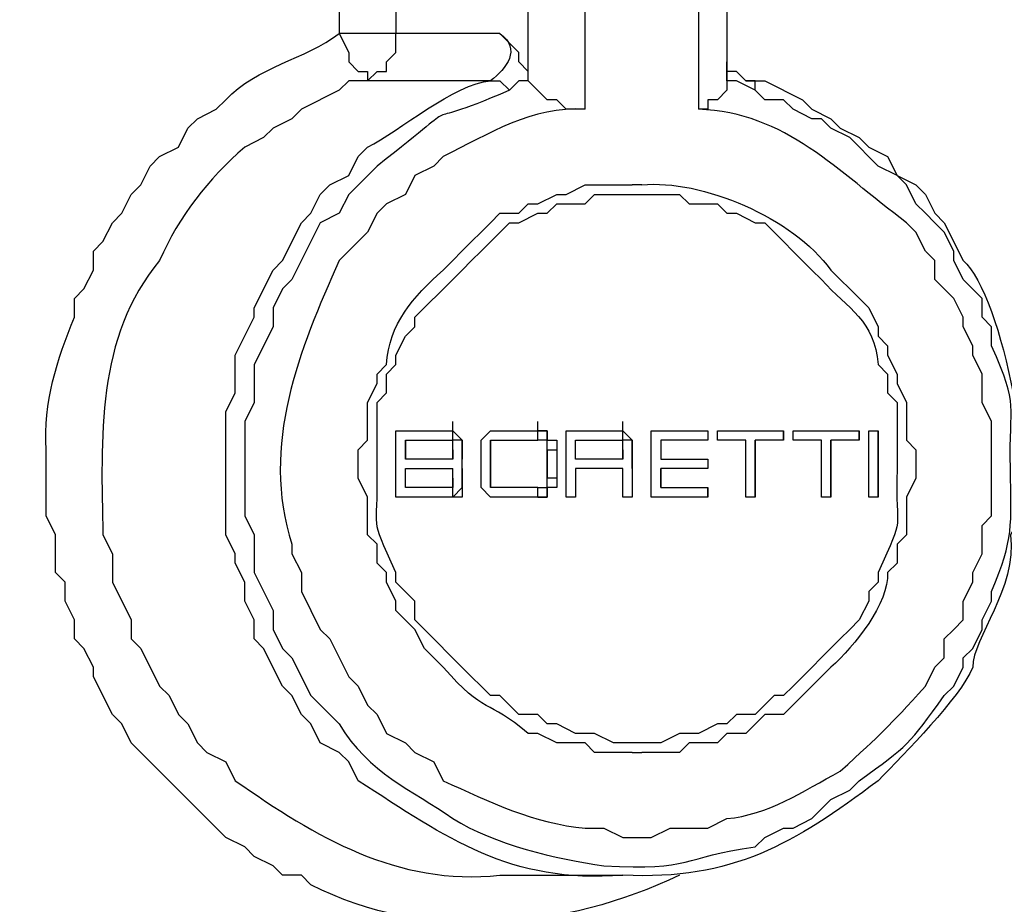
# Model space of a CAD drawing. Units: millimetres. Extents: x 22 to 276, y -201 to -9.
# Drawn here: x 131 to 133, y -49 to -47 of the extents above; entities that cross this region are included whole.
import ezdxf

# ---------------------------------------------------------------- set-up
doc = ezdxf.new("R2010")
doc.units = ezdxf.units.MM
doc.header["$MEASUREMENT"] = 0
doc.layers.add('Laag 1', color=7, linetype='Continuous')

msp = doc.modelspace()

# ---------------------------------------------------------------- linework, layer by layer
at = {"layer": 'Laag 1', "color": 7, "lineweight": 25, "true_color": 0xffffff}
for points in [[(131.8577, -46.4747), (131.8577, -47.0885)], [(131.9847, -46.5805), (131.9847, -47.0885)], [(132.281, -47.1732), (132.281, -46.7287)], [(132.408, -47.2579), (132.408, -46.7287)], [(132.662, -46.7287), (132.662, -47.2579)], [(132.7255, -46.7287), (132.7255, -47.1944)], [(132.2175, -47.0885), (131.8577, -47.0885)], [(131.8577, -47.0885), (131.8788, -47.1309), (131.8788, -47.152), (131.9, -47.1732), (131.9212, -47.1732), (131.9212, -47.1944), (131.9423, -47.1732), (131.9635, -47.1732), (131.9635, -47.152), (131.9847, -47.1309), (131.9847, -47.0885)], [(132.281, -47.1732), (132.2598, -47.152), (132.2598, -47.1309), (132.2387, -47.1097), (132.2175, -47.0885)], [(132.7678, -47.1944), (132.7467, -47.1732), (132.7255, -47.1732), (132.7255, -47.152)], [(132.1963, -47.1944), (131.9212, -47.1944)], [(132.1963, -47.1944), (132.2175, -47.1944), (132.2387, -47.2155)], [(132.281, -47.1944), (132.2598, -47.1944), (132.2387, -47.2155)], [(132.408, -47.2579), (132.3657, -47.2579), (132.3445, -47.2367), (132.3233, -47.2367), (132.281, -47.1944), (132.281, -47.1732)], [(132.7255, -47.1944), (132.7255, -47.2155), (132.7043, -47.2367), (132.6832, -47.2367), (132.6832, -47.2579), (132.662, -47.2579)], [(132.7255, -47.1944), (132.7255, -47.1732)], [(132.789, -47.2155), (132.7467, -47.1944), (132.7255, -47.1944)], [(132.789, -47.2155), (132.789, -47.1944), (132.7678, -47.1944)], [(132.535, -47.4272), (132.5138, -47.4272)], [(132.1117, -47.9775), (132.1117, -47.9564)], [(132.3022, -47.9775), (132.3022, -47.9564)], [(132.4927, -47.9775), (132.4927, -47.9564)], [(131.9847, -48.1257), (131.9847, -47.9775)], [(131.9847, -47.9775), (132.1117, -47.9775)], [(132.1328, -48.041), (132.1328, -48.0199), (132.1328, -47.9987), (132.1117, -47.9987), (132.1117, -47.9775)], [(132.1117, -47.9775), (132.1328, -47.9987), (132.1328, -48.0199)], [(132.1752, -48.0199), (132.1752, -47.9987), (132.1963, -47.9775)], [(132.1963, -47.9775), (132.3022, -47.9775)], [(132.3022, -47.9987), (132.3022, -47.9775)], [(132.3233, -48.0199), (132.3233, -47.9775), (132.3022, -47.9775)], [(132.3022, -47.9775), (132.3233, -47.9775), (132.3233, -47.9987), (132.3445, -47.9987), (132.3445, -48.0199)], [(132.3022, -47.9987), (132.3022, -47.9775)], [(132.3657, -48.1257), (132.3657, -47.9775)], [(132.3657, -47.9775), (132.4927, -47.9775)], [(132.4927, -47.9775), (132.5138, -47.9987), (132.5138, -48.0199)], [(132.5138, -48.0199), (132.5138, -47.9987), (132.4927, -47.9987), (132.4927, -47.9775)], [(132.5562, -48.1257), (132.5562, -47.9775)], [(132.5562, -47.9775), (132.6832, -47.9775)], [(132.6832, -47.9775), (132.6832, -47.9987)], [(132.6832, -47.9775), (132.6832, -47.9987)], [(132.7043, -47.9987), (132.7043, -47.9775)], [(132.7043, -47.9775), (132.8525, -47.9775)], [(132.8737, -47.9987), (132.8737, -47.9775)], [(132.8737, -47.9775), (133.0218, -47.9775)], [(133.043, -48.1257), (133.043, -47.9775)], [(133.043, -47.9775), (133.0642, -47.9775)], [(132.0058, -47.9987), (132.1117, -47.9987)], [(132.1117, -48.041), (132.1117, -48.0199), (132.1117, -47.9987)], [(132.1328, -48.0199), (132.1328, -47.9987)], [(132.1963, -47.9987), (132.3022, -47.9987)], [(132.1963, -48.0199), (132.1963, -47.9987)], [(132.1963, -48.0199), (132.1963, -47.9987)], [(132.1963, -47.9987), (132.1963, -48.0199)], [(132.3233, -48.0199), (132.3233, -47.9987), (132.3022, -47.9987)], [(132.3868, -48.041), (132.3868, -47.9987)], [(132.3868, -48.041), (132.3868, -47.9987)], [(132.3868, -47.9987), (132.4927, -47.9987)], [(132.4927, -48.0199), (132.4927, -47.9987)], [(132.5138, -48.0199), (132.5138, -47.9987)], [(132.5773, -47.9987), (132.5773, -48.041)], [(132.5773, -47.9987), (132.5773, -48.041)], [(132.6832, -47.9987), (132.5773, -47.9987)], [(132.7678, -47.9987), (132.7043, -47.9987)], [(132.7678, -48.1257), (132.7678, -47.9987)], [(132.8525, -47.9987), (132.789, -47.9987)], [(132.9372, -47.9987), (132.8737, -47.9987)], [(132.9372, -48.1257), (132.9372, -47.9987)], [(133.0218, -47.9987), (132.9583, -47.9987)], [(132.1117, -48.0199), (132.1117, -48.041)], [(132.1328, -48.041), (132.1328, -48.0199)], [(132.1328, -48.041), (132.1328, -48.0199)], [(132.1328, -48.041), (132.1328, -48.0199)], [(132.1328, -48.041), (132.1328, -48.0199)], [(132.1328, -48.041), (132.1328, -48.0199)], [(132.1328, -48.041), (132.1328, -48.0199)], [(132.1328, -48.0622), (132.1328, -48.041), (132.1328, -48.0199)], [(132.1752, -48.0834), (132.1752, -48.0199)], [(132.3233, -48.1045), (132.3233, -48.0199), (132.3233, -48.0834)], [(132.3233, -48.0199), (132.3445, -48.0199)], [(132.3445, -48.0199), (132.3445, -48.0834)], [(132.4927, -48.0199), (132.4927, -48.041)], [(132.4927, -48.041), (132.4927, -48.0199)], [(132.5138, -48.041), (132.5138, -48.0199)], [(132.5138, -48.041), (132.5138, -48.0199)], [(132.5138, -48.041), (132.5138, -48.0199)], [(132.5138, -48.041), (132.5138, -48.0199)], [(132.5138, -48.041), (132.5138, -48.0199)], [(132.5138, -48.041), (132.5138, -48.0199)], [(132.5138, -48.041), (132.5138, -48.0199)], [(132.1117, -48.041), (132.0058, -48.041)], [(132.1328, -48.0622), (132.1328, -48.041)], [(132.1328, -48.0622), (132.1328, -48.041)], [(132.1328, -48.0622), (132.1328, -48.041)], [(132.1328, -48.0622), (132.1328, -48.041)], [(132.4927, -48.041), (132.3868, -48.041)], [(132.5138, -48.0622), (132.5138, -48.041)], [(132.5138, -48.0622), (132.5138, -48.041)], [(132.5138, -48.0622), (132.5138, -48.041)], [(132.5138, -48.041), (132.5138, -48.0622)], [(132.5138, -48.0622), (132.5138, -48.041)], [(132.5773, -48.041), (132.6832, -48.041)], [(132.6832, -48.041), (132.6832, -48.0622)], [(132.6832, -48.041), (132.6832, -48.0622)], [(132.0058, -48.1045), (132.0058, -48.0622)], [(132.0058, -48.1045), (132.0058, -48.0622)], [(132.0058, -48.0622), (132.1117, -48.0622)], [(132.1117, -48.1045), (132.1117, -48.0834), (132.1117, -48.0622)], [(132.3868, -48.0622), (132.3868, -48.1257)], [(132.3868, -48.0622), (132.3868, -48.1257)], [(132.4927, -48.0622), (132.3868, -48.0622)], [(132.4927, -48.0834), (132.4927, -48.0622)], [(132.5138, -48.0622), (132.5138, -48.1257)], [(132.5138, -48.0622), (132.5138, -48.1257)], [(132.6832, -48.0622), (132.5773, -48.0622)], [(132.1117, -48.0834), (132.1117, -48.1045)], [(132.1328, -48.1045), (132.1328, -48.0834)], [(132.1963, -48.1257), (132.1752, -48.1045), (132.1752, -48.0834)], [(132.1963, -48.1045), (132.1963, -48.0834)], [(132.1963, -48.1045), (132.1963, -48.0834)], [(132.1963, -48.1045), (132.1963, -48.0834)], [(132.1963, -48.1045), (132.1963, -48.0834)], [(132.3022, -48.1257), (132.3233, -48.1257), (132.3233, -48.0834)], [(132.3445, -48.0834), (132.3445, -48.1045), (132.3233, -48.1045), (132.3233, -48.1257), (132.3022, -48.1257)], [(132.3445, -48.0834), (132.3233, -48.0834)], [(132.4927, -48.1257), (132.4927, -48.0834)], [(132.1117, -48.1045), (132.0058, -48.1045)], [(132.1117, -48.1257), (132.1117, -48.1045)], [(132.1117, -48.1257), (132.1328, -48.1045)], [(132.1328, -48.1045), (132.1328, -48.1257), (132.1117, -48.1257)], [(132.3022, -48.1045), (132.1963, -48.1045)], [(132.3022, -48.1257), (132.3022, -48.1045)], [(132.3022, -48.1045), (132.3233, -48.1045)], [(132.5773, -48.1045), (132.6832, -48.1045)], [(132.1117, -48.1257), (131.9847, -48.1257)], [(132.3022, -48.1257), (132.1963, -48.1257)], [(132.3868, -48.1257), (132.3657, -48.1257)], [(132.5138, -48.1257), (132.4927, -48.1257)], [(132.6832, -48.1257), (132.5562, -48.1257)], [(132.789, -48.1257), (132.7678, -48.1257)], [(132.9583, -48.1257), (132.9372, -48.1257)], [(133.0642, -48.1257), (133.043, -48.1257)], [(132.5138, -48.6972), (132.535, -48.6972)], [(132.2175, -48.9724), (132.4927, -48.9724)]]:
    msp.add_lwpolyline(points, dxfattribs=at)
for points in [[(129.5505, -48.0622), (129.669, -44.7094), (134.3095, -44.7059), (134.4188, -48.0622)], [(129.4447, -48.0622), (129.4087, -46.698), (130.5305, -45.4742), (131.9212, -45.501)], [(134.44, -48.0622), (134.4841, -46.6984), (133.3443, -45.4714), (131.9635, -45.501)], [(129.487, -48.0622), (129.5223, -46.6885), (130.5118, -45.5335), (131.9212, -45.501)], [(130.376, -48.0622), (130.4949, -45.6435), (133.7994, -45.6354), (133.8897, -48.0622)], [(133.7838, -48.0622), (133.6769, -45.8531), (130.7034, -45.8436), (130.5665, -48.0622)], [(130.3548, -48.0622), (130.3421, -47.127), (131.0604, -46.275), (132.027, -46.2207)], [(132.1328, -49.9037), (134.4855, -49.7682), (134.4915, -46.3463), (132.1328, -46.2207)], [(131.8577, -46.4747), (129.8726, -47.0356), (130.4585, -49.9866), (132.5138, -49.6285)], [(132.5985, -46.4747), (133.2854, -46.6617), (133.7852, -47.3545), (133.7627, -48.0622)], [(132.5138, -49.6285), (134.0572, -49.2578), (134.1726, -47.0836), (132.6832, -46.5382)], [(132.2175, -47.0885), (132.2658, -47.1231), (132.2327, -47.1668), (132.1963, -47.1944)], [(129.4447, -48.0622), (129.4214, -49.4444), (130.522, -50.6205), (131.9212, -50.6234)], [(129.487, -48.0622), (129.5258, -49.4398), (130.5185, -50.5786), (131.9212, -50.6234)], [(130.249, -48.0622), (130.2818, -49.0909), (131.0011, -49.8649), (132.027, -49.9037)], [(132.027, -49.9037), (131.0565, -49.8321), (130.3488, -49.0133), (130.3548, -48.0622)], [(133.8897, -48.0622), (133.8029, -50.436), (130.5383, -50.5196), (130.376, -48.0622)], [(130.5665, -48.0622), (130.7087, -50.2762), (133.6748, -50.26), (133.7838, -48.0622)], [(131.9635, -50.6234), (133.3492, -50.6251), (134.4739, -49.4444), (134.44, -48.0622)], [(132.6197, -48.9724), (132.365, -49.093), (132.052, -49.1255), (131.7942, -48.9935)]]:
    msp.add_open_spline(points, degree=3, dxfattribs=at)
for points, knots in [([(130.0373, -48.0622), (130.0271, -47.8798), (130.0497, -47.8188), (130.0585, -47.66), (130.0585, -47.66), (130.0797, -47.6177), (130.0797, -47.6177), (130.0797, -47.6177), (130.0797, -47.5542), (130.0797, -47.5542), (130.0797, -47.5542), (130.122, -47.4695), (130.122, -47.4695), (130.122, -47.4695), (130.122, -47.406), (130.122, -47.406), (130.122, -47.406), (130.1855, -47.279), (130.1855, -47.279), (130.2275, -47.0585), (130.2564, -47.1566), (130.3548, -46.9192), (130.4469, -46.8127), (130.4794, -46.7121), (130.6088, -46.6017), (130.7566, -46.4257), (131.0406, -46.2182), (131.265, -46.136), (131.265, -46.136), (131.392, -46.0725), (131.392, -46.0725), (131.392, -46.0725), (131.4555, -46.0725), (131.4555, -46.0725), (131.4555, -46.0725), (131.4978, -46.0514), (131.4978, -46.0514), (131.4978, -46.0514), (131.5402, -46.0302), (131.5402, -46.0302), (131.5402, -46.0302), (131.6037, -46.0302), (131.6037, -46.0302), (131.6037, -46.0302), (131.646, -46.009), (131.646, -46.009), (131.7804, -45.9917), (131.913, -45.9723), (132.0482, -45.9667), (133.1852, -45.9889), (134.0608, -46.9308), (134.059, -48.0622)], [0, 0, 0, 0, 1, 1, 1, 2, 2, 2, 3, 3, 3, 4, 4, 4, 5, 5, 5, 6, 6, 6, 7, 7, 7, 8, 8, 8, 9, 9, 9, 10, 10, 10, 11, 11, 11, 12, 12, 12, 13, 13, 13, 14, 14, 14, 15, 15, 15, 16, 16, 16, 17, 17, 17, 17]), ([(132.027, -46.0937), (131.688, -46.0676), (131.126, -46.2472), (130.884, -46.4959), (130.4212, -46.7943), (130.1093, -47.5045), (130.122, -48.0622)], [0, 0, 0, 0, 1, 1, 1, 2, 2, 2, 2]), ([(132.027, -46.0937), (132.3752, -46.0708), (132.9164, -46.2447), (133.17, -46.4959), (133.6328, -46.7996), (133.9327, -47.5013), (133.932, -48.0622)], [0, 0, 0, 0, 1, 1, 1, 2, 2, 2, 2]), ([(132.027, -46.2207), (131.797, -46.2009), (131.6717, -46.2888), (131.4555, -46.3054), (131.2301, -46.4539), (131.2325, -46.377), (130.9687, -46.5805), (130.4917, -46.964), (130.2747, -47.4575), (130.249, -48.0622)], [0, 0, 0, 0, 1, 1, 1, 2, 2, 2, 3, 3, 3, 3]), ([(130.5877, -48.0622), (130.6286, -47.8777), (130.6046, -47.7211), (130.6935, -47.5119), (130.7383, -47.3267), (130.8353, -47.175), (130.9475, -47.025), (131.1761, -46.7379), (131.5014, -46.5445), (131.8577, -46.4535)], [0, 0, 0, 0, 1, 1, 1, 2, 2, 2, 3, 3, 3, 3]), ([(131.7942, -48.9935), (131.7942, -48.9935), (131.773, -48.9724), (131.773, -48.9724), (131.773, -48.9724), (131.7307, -48.9724), (131.7307, -48.9724), (131.7307, -48.9724), (131.7095, -48.9512), (131.7095, -48.9512), (131.7095, -48.9512), (131.6672, -48.93), (131.6672, -48.93), (131.6672, -48.93), (131.646, -48.9089), (131.646, -48.9089), (131.646, -48.9089), (131.6037, -48.8877), (131.6037, -48.8877), (131.6037, -48.8877), (131.392, -48.676), (131.392, -48.676), (131.392, -48.676), (131.3708, -48.6337), (131.3708, -48.6337), (131.3708, -48.6337), (131.3497, -48.6125), (131.3497, -48.6125), (131.3497, -48.6125), (131.3073, -48.5279), (131.3073, -48.5279), (131.3073, -48.5279), (131.3073, -48.5067), (131.3073, -48.5067), (131.3073, -48.5067), (131.2862, -48.4644), (131.2862, -48.4644), (131.2862, -48.4644), (131.265, -48.4432), (131.265, -48.4432), (131.265, -48.4432), (131.265, -48.4009), (131.265, -48.4009), (131.265, -48.4009), (131.2438, -48.3585), (131.2438, -48.3585), (131.2438, -48.3585), (131.2438, -48.3162), (131.2438, -48.3162), (131.2438, -48.3162), (131.2227, -48.295), (131.2227, -48.295), (131.2227, -48.295), (131.2227, -48.2104), (131.2227, -48.2104), (131.2227, -48.2104), (131.2015, -48.168), (131.2015, -48.168), (131.2015, -48.168), (131.2015, -48.0199), (131.2015, -48.0199), (131.1941, -47.9147), (131.2262, -47.8177), (131.265, -47.7235), (131.265, -47.7235), (131.265, -47.6812), (131.265, -47.6812), (131.265, -47.6812), (131.2862, -47.66), (131.2862, -47.66), (131.2862, -47.66), (131.3073, -47.6177), (131.3073, -47.6177), (131.3073, -47.6177), (131.3073, -47.5754), (131.3073, -47.5754), (131.3073, -47.5754), (131.3285, -47.5542), (131.3285, -47.5542), (131.3285, -47.5542), (131.3497, -47.5119), (131.3497, -47.5119), (131.3497, -47.5119), (131.3708, -47.4907), (131.3708, -47.4907), (131.3708, -47.4907), (131.392, -47.4484), (131.392, -47.4484), (131.392, -47.4484), (131.4132, -47.4272), (131.4132, -47.4272), (131.4132, -47.4272), (131.4343, -47.3849), (131.4343, -47.3849), (131.4343, -47.3849), (131.4555, -47.3637), (131.4555, -47.3637), (131.4555, -47.3637), (131.4978, -47.3425), (131.4978, -47.3425), (131.4978, -47.3425), (131.519, -47.3002), (131.519, -47.3002), (131.519, -47.3002), (131.5402, -47.279), (131.5402, -47.279), (131.5402, -47.279), (131.5825, -47.2579), (131.5825, -47.2579), (131.5825, -47.2579), (131.6037, -47.2367), (131.6037, -47.2367), (131.6739, -47.1619), (131.7808, -47.1467), (131.8577, -47.0885)], [0, 0, 0, 0, 1, 1, 1, 2, 2, 2, 3, 3, 3, 4, 4, 4, 5, 5, 5, 6, 6, 6, 7, 7, 7, 8, 8, 8, 9, 9, 9, 10, 10, 10, 11, 11, 11, 12, 12, 12, 13, 13, 13, 14, 14, 14, 15, 15, 15, 16, 16, 16, 17, 17, 17, 18, 18, 18, 19, 19, 19, 20, 20, 20, 21, 21, 21, 22, 22, 22, 23, 23, 23, 24, 24, 24, 25, 25, 25, 26, 26, 26, 27, 27, 27, 28, 28, 28, 29, 29, 29, 30, 30, 30, 31, 31, 31, 32, 32, 32, 33, 33, 33, 34, 34, 34, 35, 35, 35, 36, 36, 36, 37, 37, 37, 38, 38, 38, 38]), ([(131.9212, -47.1944), (131.9212, -47.1944), (131.8788, -47.1944), (131.8788, -47.1944), (131.8788, -47.1944), (131.8577, -47.2155), (131.8577, -47.2155), (131.8577, -47.2155), (131.773, -47.2579), (131.773, -47.2579), (131.773, -47.2579), (131.7518, -47.279), (131.7518, -47.279), (131.7518, -47.279), (131.7095, -47.3002), (131.7095, -47.3002), (131.7095, -47.3002), (131.6883, -47.3214), (131.6883, -47.3214), (131.6883, -47.3214), (131.646, -47.3425), (131.646, -47.3425), (131.5638, -47.4145), (131.4992, -47.497), (131.4555, -47.5965), (131.3123, -47.7676), (131.3246, -47.9938), (131.3285, -48.2104), (131.3285, -48.2104), (131.3497, -48.2527), (131.3497, -48.2527), (131.3497, -48.2527), (131.3497, -48.3162), (131.3497, -48.3162), (131.3497, -48.3162), (131.392, -48.4009), (131.392, -48.4009), (131.392, -48.4009), (131.392, -48.4432), (131.392, -48.4432), (131.392, -48.4432), (131.4132, -48.4644), (131.4132, -48.4644), (131.4132, -48.4644), (131.4555, -48.549), (131.4555, -48.549), (131.4555, -48.549), (131.4767, -48.5702), (131.4767, -48.5702), (131.4767, -48.5702), (131.4978, -48.6125), (131.4978, -48.6125), (131.4978, -48.6125), (131.519, -48.6337), (131.519, -48.6337), (131.519, -48.6337), (131.5402, -48.676), (131.5402, -48.676), (131.5402, -48.676), (131.5613, -48.6972), (131.5613, -48.6972), (131.5613, -48.6972), (131.6037, -48.7184), (131.6037, -48.7184), (131.6037, -48.7184), (131.6248, -48.7607), (131.6248, -48.7607), (131.8062, -48.8866), (131.9857, -48.9963), (132.2175, -48.9724)], [0, 0, 0, 0, 1, 1, 1, 2, 2, 2, 3, 3, 3, 4, 4, 4, 5, 5, 5, 6, 6, 6, 7, 7, 7, 8, 8, 8, 9, 9, 9, 10, 10, 10, 11, 11, 11, 12, 12, 12, 13, 13, 13, 14, 14, 14, 15, 15, 15, 16, 16, 16, 17, 17, 17, 18, 18, 18, 19, 19, 19, 20, 20, 20, 21, 21, 21, 22, 22, 22, 23, 23, 23, 23]), ([(132.4927, -48.9724), (132.2387, -48.9914), (132.1011, -48.8902), (131.9, -48.7607), (131.9, -48.7607), (131.8788, -48.7184), (131.8788, -48.7184), (131.8788, -48.7184), (131.8577, -48.6972), (131.8577, -48.6972), (131.8577, -48.6972), (131.8153, -48.676), (131.8153, -48.676), (131.8153, -48.676), (131.7942, -48.6337), (131.7942, -48.6337), (131.7942, -48.6337), (131.773, -48.6125), (131.773, -48.6125), (131.773, -48.6125), (131.7518, -48.5702), (131.7518, -48.5702), (131.7518, -48.5702), (131.7307, -48.549), (131.7307, -48.549), (131.7307, -48.549), (131.6883, -48.4644), (131.6883, -48.4644), (131.6883, -48.4644), (131.6672, -48.4432), (131.6672, -48.4432), (131.6672, -48.4432), (131.6672, -48.4009), (131.6672, -48.4009), (131.6672, -48.4009), (131.646, -48.3585), (131.646, -48.3585), (131.646, -48.3585), (131.646, -48.3162), (131.646, -48.3162), (131.646, -48.3162), (131.6248, -48.2739), (131.6248, -48.2739), (131.6248, -48.2739), (131.6248, -48.2527), (131.6248, -48.2527), (131.6248, -48.2527), (131.6037, -48.2104), (131.6037, -48.2104), (131.6037, -48.2104), (131.6037, -47.9352), (131.6037, -47.9352), (131.6037, -47.9352), (131.6248, -47.8929), (131.6248, -47.8929), (131.6248, -47.8929), (131.6248, -47.8082), (131.6248, -47.8082), (131.6248, -47.8082), (131.6672, -47.7235), (131.6672, -47.7235), (131.6672, -47.7235), (131.6672, -47.7024), (131.6672, -47.7024), (131.6672, -47.7024), (131.7095, -47.6177), (131.7095, -47.6177), (131.7095, -47.6177), (131.7307, -47.5965), (131.7307, -47.5965), (131.7307, -47.5965), (131.773, -47.5119), (131.773, -47.5119), (131.773, -47.5119), (131.7942, -47.4907), (131.7942, -47.4907), (131.7942, -47.4907), (131.8153, -47.4484), (131.8153, -47.4484), (131.8153, -47.4484), (131.8365, -47.4272), (131.8365, -47.4272), (131.8365, -47.4272), (131.8788, -47.406), (131.8788, -47.406), (131.8788, -47.406), (131.9, -47.3637), (131.9, -47.3637), (131.9, -47.3637), (131.9212, -47.3425), (131.9212, -47.3425), (131.9924, -47.3073), (132.1155, -47.1997), (132.1963, -47.1944)], [0, 0, 0, 0, 1, 1, 1, 2, 2, 2, 3, 3, 3, 4, 4, 4, 5, 5, 5, 6, 6, 6, 7, 7, 7, 8, 8, 8, 9, 9, 9, 10, 10, 10, 11, 11, 11, 12, 12, 12, 13, 13, 13, 14, 14, 14, 15, 15, 15, 16, 16, 16, 17, 17, 17, 18, 18, 18, 19, 19, 19, 20, 20, 20, 21, 21, 21, 22, 22, 22, 23, 23, 23, 24, 24, 24, 25, 25, 25, 26, 26, 26, 27, 27, 27, 28, 28, 28, 29, 29, 29, 30, 30, 30, 31, 31, 31, 31]), ([(132.7678, -47.1944), (132.7678, -47.1944), (132.8102, -47.1944), (132.8102, -47.1944), (132.8102, -47.1944), (132.8948, -47.2367), (132.8948, -47.2367), (132.8948, -47.2367), (132.916, -47.2579), (132.916, -47.2579), (132.916, -47.2579), (132.9583, -47.279), (132.9583, -47.279), (132.9583, -47.279), (132.9795, -47.3002), (132.9795, -47.3002), (132.9795, -47.3002), (133.0218, -47.3214), (133.0218, -47.3214), (133.0218, -47.3214), (133.043, -47.3425), (133.043, -47.3425), (133.043, -47.3425), (133.0853, -47.3637), (133.0853, -47.3637), (133.0853, -47.3637), (133.1065, -47.406), (133.1065, -47.406), (133.1065, -47.406), (133.1488, -47.4272), (133.1488, -47.4272), (133.1488, -47.4272), (133.17, -47.4484), (133.17, -47.4484), (133.17, -47.4484), (133.1912, -47.4907), (133.1912, -47.4907), (133.1912, -47.4907), (133.2123, -47.5119), (133.2123, -47.5119), (133.2123, -47.5119), (133.2547, -47.5965), (133.2547, -47.5965), (133.3418, -47.6741), (133.43, -48.1059), (133.3605, -48.2104), (133.376, -48.3303), (133.2755, -48.4411), (133.2758, -48.5067), (133.2462, -48.578), (133.1245, -48.6972), (133.0642, -48.7607), (132.8744, -48.9032), (132.7393, -48.9833), (132.4927, -48.9724)], [0, 0, 0, 0, 1, 1, 1, 2, 2, 2, 3, 3, 3, 4, 4, 4, 5, 5, 5, 6, 6, 6, 7, 7, 7, 8, 8, 8, 9, 9, 9, 10, 10, 10, 11, 11, 11, 12, 12, 12, 13, 13, 13, 14, 14, 14, 15, 15, 15, 16, 16, 16, 17, 17, 17, 18, 18, 18, 18]), ([(132.2387, -47.2155), (131.9963, -47.3199), (132.1741, -47.2049), (131.9423, -47.3849), (131.9423, -47.3849), (131.8788, -47.4484), (131.8788, -47.4484), (131.8788, -47.4484), (131.8577, -47.4907), (131.8577, -47.4907), (131.8577, -47.4907), (131.8153, -47.5119), (131.8153, -47.5119), (131.8153, -47.5119), (131.7518, -47.6389), (131.7518, -47.6389), (131.7518, -47.6389), (131.7307, -47.66), (131.7307, -47.66), (131.7307, -47.66), (131.7095, -47.7024), (131.7095, -47.7024), (131.7095, -47.7024), (131.7095, -47.7447), (131.7095, -47.7447), (131.7095, -47.7447), (131.6672, -47.8294), (131.6672, -47.8294), (131.6672, -47.8294), (131.6672, -47.914), (131.6672, -47.914), (131.6672, -47.914), (131.646, -47.9564), (131.646, -47.9564), (131.646, -47.9564), (131.646, -48.168), (131.646, -48.168), (131.646, -48.168), (131.6672, -48.2104), (131.6672, -48.2104), (131.6672, -48.2104), (131.6672, -48.295), (131.6672, -48.295), (131.6672, -48.295), (131.7095, -48.3797), (131.7095, -48.3797), (131.7095, -48.3797), (131.7095, -48.422), (131.7095, -48.422), (131.7095, -48.422), (131.7307, -48.4644), (131.7307, -48.4644), (131.7307, -48.4644), (131.7518, -48.4855), (131.7518, -48.4855), (131.7518, -48.4855), (131.7942, -48.5702), (131.7942, -48.5702), (131.7942, -48.5702), (131.8577, -48.6337), (131.8577, -48.6337), (131.9233, -48.7445), (132.0217, -48.7808), (132.1117, -48.8454), (132.2044, -48.9036), (132.3448, -48.9357), (132.4503, -48.9512), (132.6514, -48.9625), (132.6214, -48.9321), (132.789, -48.9089)], [0, 0, 0, 0, 1, 1, 1, 2, 2, 2, 3, 3, 3, 4, 4, 4, 5, 5, 5, 6, 6, 6, 7, 7, 7, 8, 8, 8, 9, 9, 9, 10, 10, 10, 11, 11, 11, 12, 12, 12, 13, 13, 13, 14, 14, 14, 15, 15, 15, 16, 16, 16, 17, 17, 17, 18, 18, 18, 19, 19, 19, 20, 20, 20, 21, 21, 21, 22, 22, 22, 23, 23, 23, 23]), ([(132.789, -48.9089), (132.789, -48.9089), (132.8102, -48.8877), (132.8102, -48.8877), (132.8102, -48.8877), (132.8525, -48.8665), (132.8525, -48.8665), (132.8525, -48.8665), (132.8737, -48.8665), (132.8737, -48.8665), (132.8737, -48.8665), (132.916, -48.8454), (132.916, -48.8454), (132.916, -48.8454), (132.9583, -48.803), (132.9583, -48.803), (132.9583, -48.803), (133.0007, -48.7819), (133.0007, -48.7819), (133.0007, -48.7819), (133.0218, -48.7607), (133.0218, -48.7607), (133.1315, -48.682), (133.1333, -48.6799), (133.2123, -48.5702), (133.2123, -48.5702), (133.2335, -48.549), (133.2335, -48.549), (133.2335, -48.549), (133.2547, -48.5067), (133.2547, -48.5067), (133.2547, -48.5067), (133.2547, -48.4855), (133.2547, -48.4855), (133.2547, -48.4855), (133.2758, -48.4644), (133.2758, -48.4644), (133.2758, -48.4644), (133.297, -48.422), (133.297, -48.422), (133.297, -48.422), (133.297, -48.4009), (133.297, -48.4009), (133.297, -48.4009), (133.3182, -48.3585), (133.3182, -48.3585), (133.3182, -48.3585), (133.3182, -48.3374), (133.3182, -48.3374), (133.3686, -48.2171), (133.3616, -48.1913), (133.3605, -48.0622), (133.3559, -47.9098), (133.3817, -47.9313), (133.3182, -47.787), (133.3182, -47.787), (133.3182, -47.7447), (133.3182, -47.7447), (133.3182, -47.7447), (133.297, -47.7235), (133.297, -47.7235), (133.297, -47.7235), (133.297, -47.6812), (133.297, -47.6812), (133.297, -47.6812), (133.2547, -47.6389), (133.2547, -47.6389), (133.2547, -47.6389), (133.2335, -47.5965), (133.2335, -47.5965), (133.2335, -47.5965), (133.2335, -47.5754), (133.2335, -47.5754), (133.2335, -47.5754), (133.2123, -47.533), (133.2123, -47.533), (133.2123, -47.533), (133.1912, -47.5119), (133.1912, -47.5119), (133.1912, -47.5119), (133.17, -47.4907), (133.17, -47.4907), (133.17, -47.4907), (133.1488, -47.4695), (133.1488, -47.4695), (133.1488, -47.4695), (133.1277, -47.4272), (133.1277, -47.4272), (133.1277, -47.4272), (133.1065, -47.406), (133.1065, -47.406), (133.1065, -47.406), (133.0642, -47.3849), (133.0642, -47.3849), (133.0642, -47.3849), (133.0007, -47.3214), (133.0007, -47.3214), (133.0007, -47.3214), (132.9583, -47.3002), (132.9583, -47.3002), (132.9583, -47.3002), (132.9372, -47.279), (132.9372, -47.279), (132.9372, -47.279), (132.916, -47.279), (132.916, -47.279), (132.916, -47.279), (132.8737, -47.2579), (132.8737, -47.2579), (132.8737, -47.2579), (132.8525, -47.2367), (132.8525, -47.2367), (132.8525, -47.2367), (132.8102, -47.2367), (132.8102, -47.2367), (132.8102, -47.2367), (132.789, -47.2155), (132.789, -47.2155)], [0, 0, 0, 0, 1, 1, 1, 2, 2, 2, 3, 3, 3, 4, 4, 4, 5, 5, 5, 6, 6, 6, 7, 7, 7, 8, 8, 8, 9, 9, 9, 10, 10, 10, 11, 11, 11, 12, 12, 12, 13, 13, 13, 14, 14, 14, 15, 15, 15, 16, 16, 16, 17, 17, 17, 18, 18, 18, 19, 19, 19, 20, 20, 20, 21, 21, 21, 22, 22, 22, 23, 23, 23, 24, 24, 24, 25, 25, 25, 26, 26, 26, 27, 27, 27, 28, 28, 28, 29, 29, 29, 30, 30, 30, 31, 31, 31, 32, 32, 32, 33, 33, 33, 34, 34, 34, 35, 35, 35, 36, 36, 36, 37, 37, 37, 38, 38, 38, 39, 39, 39, 39]), ([(132.408, -47.2579), (132.2898, -47.2501), (132.1917, -47.3139), (132.0905, -47.3637), (132.0905, -47.3637), (132.0693, -47.3849), (132.0693, -47.3849), (132.0693, -47.3849), (132.027, -47.406), (132.027, -47.406), (132.027, -47.406), (132.0058, -47.4484), (132.0058, -47.4484), (132.0058, -47.4484), (131.9635, -47.4695), (131.9635, -47.4695), (131.9635, -47.4695), (131.9423, -47.4907), (131.9423, -47.4907), (131.9423, -47.4907), (131.9212, -47.533), (131.9212, -47.533), (131.9212, -47.533), (131.8577, -47.5965), (131.8577, -47.5965), (131.7688, -47.7948), (131.6802, -48.01), (131.7518, -48.2315), (131.7518, -48.2315), (131.7518, -48.2527), (131.7518, -48.2527), (131.7518, -48.2527), (131.773, -48.295), (131.773, -48.295), (131.773, -48.295), (131.773, -48.3374), (131.773, -48.3374), (131.773, -48.3374), (131.8153, -48.422), (131.8153, -48.422), (131.8153, -48.422), (131.8365, -48.4432), (131.8365, -48.4432), (131.8365, -48.4432), (131.8788, -48.5279), (131.8788, -48.5279), (131.8788, -48.5279), (131.9, -48.549), (131.9, -48.549), (131.9, -48.549), (131.9212, -48.5914), (131.9212, -48.5914), (131.9212, -48.5914), (131.9423, -48.6125), (131.9423, -48.6125), (131.9423, -48.6125), (131.9635, -48.6549), (131.9635, -48.6549), (131.9635, -48.6549), (132.0058, -48.676), (132.0058, -48.676), (132.0058, -48.676), (132.027, -48.6972), (132.027, -48.6972), (132.027, -48.6972), (132.0693, -48.7184), (132.0693, -48.7184), (132.0693, -48.7184), (132.0905, -48.7607), (132.0905, -48.7607), (132.1932, -48.808), (132.2962, -48.8577), (132.408, -48.8665), (132.408, -48.8665), (132.4503, -48.8665), (132.4503, -48.8665), (132.4503, -48.8665), (132.4927, -48.8877), (132.4927, -48.8877), (132.4927, -48.8877), (132.5562, -48.8877), (132.5562, -48.8877), (132.5562, -48.8877), (132.5985, -48.8665), (132.5985, -48.8665), (132.5985, -48.8665), (132.6832, -48.8665), (132.6832, -48.8665), (132.6832, -48.8665), (132.7255, -48.8454), (132.7255, -48.8454)], [0, 0, 0, 0, 1, 1, 1, 2, 2, 2, 3, 3, 3, 4, 4, 4, 5, 5, 5, 6, 6, 6, 7, 7, 7, 8, 8, 8, 9, 9, 9, 10, 10, 10, 11, 11, 11, 12, 12, 12, 13, 13, 13, 14, 14, 14, 15, 15, 15, 16, 16, 16, 17, 17, 17, 18, 18, 18, 19, 19, 19, 20, 20, 20, 21, 21, 21, 22, 22, 22, 23, 23, 23, 24, 24, 24, 25, 25, 25, 26, 26, 26, 27, 27, 27, 28, 28, 28, 29, 29, 29, 30, 30, 30, 30]), ([(132.7255, -48.8454), (132.8172, -48.8376), (132.8952, -48.7843), (132.9795, -48.7395), (133.0747, -48.6527), (133.0832, -48.6446), (133.17, -48.549), (133.17, -48.549), (133.1912, -48.5067), (133.1912, -48.5067), (133.1912, -48.5067), (133.2123, -48.4855), (133.2123, -48.4855), (133.2123, -48.4855), (133.2123, -48.4432), (133.2123, -48.4432), (133.2123, -48.4432), (133.2335, -48.422), (133.2335, -48.422), (133.2335, -48.422), (133.2547, -48.4009), (133.2547, -48.4009), (133.2547, -48.4009), (133.2547, -48.3585), (133.2547, -48.3585), (133.2547, -48.3585), (133.2758, -48.3162), (133.2758, -48.3162), (133.2758, -48.3162), (133.2758, -48.295), (133.2758, -48.295), (133.2758, -48.295), (133.297, -48.2527), (133.297, -48.2527), (133.297, -48.2527), (133.297, -48.1892), (133.297, -48.1892), (133.297, -48.1892), (133.3182, -48.168), (133.3182, -48.168), (133.3182, -48.168), (133.3182, -47.9564), (133.3182, -47.9564), (133.3182, -47.9564), (133.297, -47.914), (133.297, -47.914), (133.297, -47.914), (133.297, -47.8505), (133.297, -47.8505), (133.297, -47.8505), (133.2758, -47.8082), (133.2758, -47.8082), (133.2758, -47.8082), (133.2758, -47.787), (133.2758, -47.787), (133.2758, -47.787), (133.2547, -47.7447), (133.2547, -47.7447), (133.2547, -47.7447), (133.2547, -47.7235), (133.2547, -47.7235), (133.2547, -47.7235), (133.2335, -47.6812), (133.2335, -47.6812), (133.2335, -47.6812), (133.2123, -47.66), (133.2123, -47.66), (133.2123, -47.66), (133.1912, -47.6389), (133.1912, -47.6389), (133.1912, -47.6389), (133.1912, -47.5965), (133.1912, -47.5965), (133.1912, -47.5965), (133.17, -47.5754), (133.17, -47.5754), (133.17, -47.5754), (133.1488, -47.533), (133.1488, -47.533), (133.1488, -47.533), (133.1277, -47.5119), (133.1277, -47.5119), (132.9721, -47.3961), (132.8581, -47.2649), (132.662, -47.2579)], [0, 0, 0, 0, 1, 1, 1, 2, 2, 2, 3, 3, 3, 4, 4, 4, 5, 5, 5, 6, 6, 6, 7, 7, 7, 8, 8, 8, 9, 9, 9, 10, 10, 10, 11, 11, 11, 12, 12, 12, 13, 13, 13, 14, 14, 14, 15, 15, 15, 16, 16, 16, 17, 17, 17, 18, 18, 18, 19, 19, 19, 20, 20, 20, 21, 21, 21, 22, 22, 22, 23, 23, 23, 24, 24, 24, 25, 25, 25, 26, 26, 26, 27, 27, 27, 28, 28, 28, 28]), ([(132.535, -47.4272), (132.669, -47.4138), (132.874, -47.5006), (132.9583, -47.6177), (132.9583, -47.6177), (132.9795, -47.6389), (132.9795, -47.6389), (132.9795, -47.6389), (133.0007, -47.66), (133.0007, -47.66), (133.0007, -47.66), (133.043, -47.7024), (133.043, -47.7024), (133.043, -47.7024), (133.0642, -47.7447), (133.0642, -47.7447), (133.0642, -47.7447), (133.0642, -47.7659), (133.0642, -47.7659), (133.0642, -47.7659), (133.0853, -47.787), (133.0853, -47.787), (133.0853, -47.787), (133.0853, -47.8082), (133.0853, -47.8082), (133.0853, -47.8082), (133.1065, -47.8505), (133.1065, -47.8505), (133.1065, -47.8505), (133.1065, -47.8717), (133.1065, -47.8717), (133.1065, -47.8717), (133.1277, -47.914), (133.1277, -47.914), (133.1277, -47.914), (133.1277, -47.9987), (133.1277, -47.9987), (133.1277, -47.9987), (133.1488, -48.0199), (133.1488, -48.0199), (133.1488, -48.0199), (133.1488, -48.0834), (133.1488, -48.0834), (133.1488, -48.0834), (133.1277, -48.1257), (133.1277, -48.1257), (133.1277, -48.1257), (133.1277, -48.2104), (133.1277, -48.2104), (133.1277, -48.2104), (133.1065, -48.2315), (133.1065, -48.2315), (133.1065, -48.2315), (133.1065, -48.2739), (133.1065, -48.2739), (133.1065, -48.2739), (133.0853, -48.295), (133.0853, -48.295), (133.0889, -48.3628), (133.0112, -48.4598), (132.9583, -48.5067), (132.9583, -48.5067), (132.916, -48.549), (132.916, -48.549), (132.916, -48.549), (132.8948, -48.5702), (132.8948, -48.5702), (132.8948, -48.5702), (132.8525, -48.6125), (132.8525, -48.6125), (132.8525, -48.6125), (132.8102, -48.6125), (132.8102, -48.6125), (132.8102, -48.6125), (132.7678, -48.6549), (132.7678, -48.6549), (132.7678, -48.6549), (132.7255, -48.6549), (132.7255, -48.6549), (132.7255, -48.6549), (132.7043, -48.676), (132.7043, -48.676), (132.7043, -48.676), (132.6408, -48.676), (132.6408, -48.676), (132.6408, -48.676), (132.6197, -48.6972), (132.6197, -48.6972), (132.6197, -48.6972), (132.535, -48.6972), (132.535, -48.6972)], [0, 0, 0, 0, 1, 1, 1, 2, 2, 2, 3, 3, 3, 4, 4, 4, 5, 5, 5, 6, 6, 6, 7, 7, 7, 8, 8, 8, 9, 9, 9, 10, 10, 10, 11, 11, 11, 12, 12, 12, 13, 13, 13, 14, 14, 14, 15, 15, 15, 16, 16, 16, 17, 17, 17, 18, 18, 18, 19, 19, 19, 20, 20, 20, 21, 21, 21, 22, 22, 22, 23, 23, 23, 24, 24, 24, 25, 25, 25, 26, 26, 26, 27, 27, 27, 28, 28, 28, 29, 29, 29, 30, 30, 30, 30]), ([(132.5138, -48.6972), (132.5138, -48.6972), (132.4292, -48.6972), (132.4292, -48.6972), (132.4292, -48.6972), (132.408, -48.676), (132.408, -48.676), (132.408, -48.676), (132.3445, -48.676), (132.3445, -48.676), (132.3445, -48.676), (132.3022, -48.6549), (132.3022, -48.6549), (132.3022, -48.6549), (132.281, -48.6549), (132.281, -48.6549), (132.1879, -48.5765), (132.185, -48.615), (132.0905, -48.5067), (132.0905, -48.5067), (132.0482, -48.4644), (132.0482, -48.4644), (132.0482, -48.4644), (132.027, -48.422), (132.027, -48.422), (132.027, -48.422), (131.9847, -48.3797), (131.9847, -48.3797), (131.9847, -48.3797), (131.9847, -48.3585), (131.9847, -48.3585), (131.9847, -48.3585), (131.9635, -48.3162), (131.9635, -48.3162), (131.9635, -48.3162), (131.9635, -48.295), (131.9635, -48.295), (131.9635, -48.295), (131.9423, -48.2739), (131.9423, -48.2739), (131.9423, -48.2739), (131.9423, -48.2315), (131.9423, -48.2315), (131.9423, -48.2315), (131.9212, -48.2104), (131.9212, -48.2104), (131.9212, -48.2104), (131.9212, -48.1257), (131.9212, -48.1257), (131.9212, -48.1257), (131.9, -48.0834), (131.9, -48.0834), (131.9, -48.0834), (131.9, -48.0199), (131.9, -48.0199), (131.9, -48.0199), (131.9212, -47.9987), (131.9212, -47.9987), (131.9212, -47.9987), (131.9212, -47.914), (131.9212, -47.914), (131.9212, -47.914), (131.9423, -47.8717), (131.9423, -47.8717), (131.9423, -47.8717), (131.9423, -47.8505), (131.9423, -47.8505), (131.9423, -47.8505), (131.9635, -47.8294), (131.9635, -47.8294), (131.9691, -47.738), (132.0221, -47.6791), (132.0905, -47.6177), (132.0905, -47.6177), (132.154, -47.5542), (132.154, -47.5542), (132.154, -47.5542), (132.1752, -47.533), (132.1752, -47.533), (132.1752, -47.533), (132.1963, -47.5119), (132.1963, -47.5119), (132.1963, -47.5119), (132.2175, -47.4907), (132.2175, -47.4907), (132.2175, -47.4907), (132.2598, -47.4907), (132.2598, -47.4907), (132.2598, -47.4907), (132.281, -47.4695), (132.281, -47.4695), (132.281, -47.4695), (132.3022, -47.4695), (132.3022, -47.4695), (132.3022, -47.4695), (132.3445, -47.4484), (132.3445, -47.4484), (132.3445, -47.4484), (132.3657, -47.4484), (132.3657, -47.4484), (132.3657, -47.4484), (132.408, -47.4272), (132.408, -47.4272), (132.408, -47.4272), (132.5138, -47.4272), (132.5138, -47.4272)], [0, 0, 0, 0, 1, 1, 1, 2, 2, 2, 3, 3, 3, 4, 4, 4, 5, 5, 5, 6, 6, 6, 7, 7, 7, 8, 8, 8, 9, 9, 9, 10, 10, 10, 11, 11, 11, 12, 12, 12, 13, 13, 13, 14, 14, 14, 15, 15, 15, 16, 16, 16, 17, 17, 17, 18, 18, 18, 19, 19, 19, 20, 20, 20, 21, 21, 21, 22, 22, 22, 23, 23, 23, 24, 24, 24, 25, 25, 25, 26, 26, 26, 27, 27, 27, 28, 28, 28, 29, 29, 29, 30, 30, 30, 31, 31, 31, 32, 32, 32, 33, 33, 33, 34, 34, 34, 35, 35, 35, 35]), ([(132.535, -48.676), (132.535, -48.676), (132.5773, -48.676), (132.5773, -48.676), (132.5773, -48.676), (132.6197, -48.6549), (132.6197, -48.6549), (132.6197, -48.6549), (132.662, -48.6549), (132.662, -48.6549), (132.662, -48.6549), (132.7043, -48.6337), (132.7043, -48.6337), (132.7043, -48.6337), (132.7255, -48.6337), (132.7255, -48.6337), (132.7255, -48.6337), (132.7467, -48.6125), (132.7467, -48.6125), (132.7467, -48.6125), (132.789, -48.6125), (132.789, -48.6125), (132.789, -48.6125), (132.8313, -48.5702), (132.8313, -48.5702), (132.8313, -48.5702), (132.8525, -48.5702), (132.8525, -48.5702), (132.8525, -48.5702), (132.8737, -48.549), (132.8737, -48.549), (132.8737, -48.549), (132.9795, -48.4432), (132.9795, -48.4432), (132.9795, -48.4432), (133.0007, -48.422), (133.0007, -48.422), (133.0007, -48.422), (133.0218, -48.4009), (133.0218, -48.4009), (133.0218, -48.4009), (133.043, -48.3585), (133.043, -48.3585), (133.043, -48.3585), (133.043, -48.3374), (133.043, -48.3374), (133.043, -48.3374), (133.0642, -48.3162), (133.0642, -48.3162), (133.0642, -48.3162), (133.0642, -48.295), (133.0642, -48.295), (133.127, -48.156), (133.1019, -48.2164), (133.1065, -48.0622), (133.1065, -48.0622), (133.1065, -47.914), (133.1065, -47.914), (133.1065, -47.914), (133.0853, -47.8929), (133.0853, -47.8929), (133.0853, -47.8929), (133.0853, -47.8505), (133.0853, -47.8505), (133.0853, -47.8505), (133.0642, -47.8294), (133.0642, -47.8294), (133.0557, -47.7295), (132.9985, -47.7066), (132.9372, -47.6389), (132.9372, -47.6389), (132.916, -47.6177), (132.916, -47.6177), (132.916, -47.6177), (132.8102, -47.5119), (132.8102, -47.5119), (132.8102, -47.5119), (132.789, -47.5119), (132.789, -47.5119), (132.789, -47.5119), (132.7467, -47.4907), (132.7467, -47.4907), (132.7467, -47.4907), (132.7255, -47.4907), (132.7255, -47.4907), (132.7255, -47.4907), (132.7043, -47.4695), (132.7043, -47.4695), (132.7043, -47.4695), (132.6408, -47.4695), (132.6408, -47.4695), (132.6408, -47.4695), (132.6197, -47.4484), (132.6197, -47.4484), (132.6197, -47.4484), (132.4292, -47.4484), (132.4292, -47.4484), (132.4292, -47.4484), (132.408, -47.4695), (132.408, -47.4695), (132.408, -47.4695), (132.3445, -47.4695), (132.3445, -47.4695), (132.3445, -47.4695), (132.3233, -47.4907), (132.3233, -47.4907), (132.3233, -47.4907), (132.3022, -47.4907), (132.3022, -47.4907), (132.3022, -47.4907), (132.2598, -47.5119), (132.2598, -47.5119), (132.2598, -47.5119), (132.2387, -47.5119), (132.2387, -47.5119), (132.2387, -47.5119), (132.1752, -47.5754), (132.1752, -47.5754), (132.1752, -47.5754), (132.154, -47.5965), (132.154, -47.5965), (132.154, -47.5965), (132.1328, -47.6177), (132.1328, -47.6177), (132.1328, -47.6177), (132.1117, -47.6389), (132.1117, -47.6389), (132.1117, -47.6389), (132.027, -47.7235), (132.027, -47.7235), (132.027, -47.7235), (132.027, -47.7447), (132.027, -47.7447), (132.027, -47.7447), (132.0058, -47.7659), (132.0058, -47.7659), (132.0058, -47.7659), (131.9847, -47.8082), (131.9847, -47.8082), (131.9847, -47.8082), (131.9847, -47.8294), (131.9847, -47.8294), (131.9847, -47.8294), (131.9635, -47.8505), (131.9635, -47.8505), (131.9635, -47.8505), (131.9635, -47.8929), (131.9635, -47.8929), (131.9635, -47.8929), (131.9423, -47.914), (131.9423, -47.914), (131.9423, -47.914), (131.9423, -48.0622), (131.9423, -48.0622), (131.9466, -48.2164), (131.9219, -48.156), (131.9847, -48.295), (131.9847, -48.295), (131.9847, -48.3162), (131.9847, -48.3162), (131.9847, -48.3162), (132.027, -48.3585), (132.027, -48.3585), (132.027, -48.3585), (132.027, -48.4009), (132.027, -48.4009), (132.027, -48.4009), (132.154, -48.5279), (132.154, -48.5279), (132.154, -48.5279), (132.1752, -48.549), (132.1752, -48.549), (132.1752, -48.549), (132.1963, -48.5702), (132.1963, -48.5702), (132.1963, -48.5702), (132.2175, -48.5702), (132.2175, -48.5702), (132.2175, -48.5702), (132.2598, -48.6125), (132.2598, -48.6125), (132.2598, -48.6125), (132.3022, -48.6125), (132.3022, -48.6125), (132.3022, -48.6125), (132.3233, -48.6337), (132.3233, -48.6337), (132.3233, -48.6337), (132.3445, -48.6337), (132.3445, -48.6337), (132.3445, -48.6337), (132.3868, -48.6549), (132.3868, -48.6549), (132.3868, -48.6549), (132.4292, -48.6549), (132.4292, -48.6549), (132.4292, -48.6549), (132.4715, -48.676), (132.4715, -48.676), (132.4715, -48.676), (132.535, -48.676), (132.535, -48.676)], [0, 0, 0, 0, 1, 1, 1, 2, 2, 2, 3, 3, 3, 4, 4, 4, 5, 5, 5, 6, 6, 6, 7, 7, 7, 8, 8, 8, 9, 9, 9, 10, 10, 10, 11, 11, 11, 12, 12, 12, 13, 13, 13, 14, 14, 14, 15, 15, 15, 16, 16, 16, 17, 17, 17, 18, 18, 18, 19, 19, 19, 20, 20, 20, 21, 21, 21, 22, 22, 22, 23, 23, 23, 24, 24, 24, 25, 25, 25, 26, 26, 26, 27, 27, 27, 28, 28, 28, 29, 29, 29, 30, 30, 30, 31, 31, 31, 32, 32, 32, 33, 33, 33, 34, 34, 34, 35, 35, 35, 36, 36, 36, 37, 37, 37, 38, 38, 38, 39, 39, 39, 40, 40, 40, 41, 41, 41, 42, 42, 42, 43, 43, 43, 44, 44, 44, 45, 45, 45, 46, 46, 46, 47, 47, 47, 48, 48, 48, 49, 49, 49, 50, 50, 50, 51, 51, 51, 52, 52, 52, 53, 53, 53, 54, 54, 54, 55, 55, 55, 56, 56, 56, 57, 57, 57, 58, 58, 58, 59, 59, 59, 60, 60, 60, 61, 61, 61, 62, 62, 62, 63, 63, 63, 64, 64, 64, 65, 65, 65, 66, 66, 66, 67, 67, 67, 67]), ([(132.8525, -47.9775), (132.8525, -47.9775), (132.8525, -47.9987), (132.8525, -47.9987), (132.8525, -47.9987), (132.8525, -47.9775), (132.8525, -47.9775)], [0, 0, 0, 0, 1, 1, 1, 2, 2, 2, 2]), ([(133.0218, -47.9775), (133.0218, -47.9775), (133.0218, -47.9987), (133.0218, -47.9987), (133.0218, -47.9987), (133.0218, -47.9775), (133.0218, -47.9775)], [0, 0, 0, 0, 1, 1, 1, 2, 2, 2, 2]), ([(133.0642, -47.9775), (133.0642, -47.9775), (133.0642, -48.1257), (133.0642, -48.1257), (133.0642, -48.1257), (133.0642, -47.9775), (133.0642, -47.9775)], [0, 0, 0, 0, 1, 1, 1, 2, 2, 2, 2]), ([(132.0058, -48.041), (132.0058, -48.041), (132.0058, -47.9987), (132.0058, -47.9987), (132.0058, -47.9987), (132.0058, -48.041), (132.0058, -48.041)], [0, 0, 0, 0, 1, 1, 1, 2, 2, 2, 2]), ([(132.789, -47.9987), (132.789, -47.9987), (132.789, -48.1257), (132.789, -48.1257), (132.789, -48.1257), (132.789, -47.9987), (132.789, -47.9987)], [0, 0, 0, 0, 1, 1, 1, 2, 2, 2, 2]), ([(132.9583, -47.9987), (132.9583, -47.9987), (132.9583, -48.1257), (132.9583, -48.1257), (132.9583, -48.1257), (132.9583, -47.9987), (132.9583, -47.9987)], [0, 0, 0, 0, 1, 1, 1, 2, 2, 2, 2]), ([(132.1328, -48.0199), (132.1328, -48.0199), (132.1328, -48.041), (132.1328, -48.041), (132.1328, -48.041), (132.1328, -48.0199), (132.1328, -48.0199)], [0, 0, 0, 0, 1, 1, 1, 2, 2, 2, 2]), ([(132.1963, -48.1045), (132.1963, -48.1045), (132.1963, -48.0199), (132.1963, -48.0199), (132.1963, -48.0199), (132.1963, -48.1045), (132.1963, -48.1045)], [0, 0, 0, 0, 1, 1, 1, 2, 2, 2, 2]), ([(132.5138, -48.0199), (132.5138, -48.0199), (132.5138, -48.041), (132.5138, -48.041), (132.5138, -48.041), (132.5138, -48.0199), (132.5138, -48.0199)], [0, 0, 0, 0, 1, 1, 1, 2, 2, 2, 2]), ([(129.5505, -48.0622), (129.523, -49.3713), (130.5961, -50.5592), (131.9212, -50.581), (133.3157, -50.6308), (134.4523, -49.4246), (134.4188, -48.0622)], [0, 0, 0, 0, 1, 1, 1, 2, 2, 2, 2]), ([(130.0373, -48.0622), (130.0155, -48.5892), (130.2504, -49.147), (130.6088, -49.5227), (130.9831, -49.9136), (131.5063, -50.1542), (132.0482, -50.1365), (132.2242, -50.1355), (132.2778, -50.1496), (132.4503, -50.0942), (132.6694, -50.0818), (132.6881, -49.9891), (132.8313, -49.9884), (133.0927, -49.837), (133.2702, -49.7298), (133.4875, -49.5227), (133.5552, -49.4102), (133.6731, -49.3329), (133.7203, -49.2052), (133.8068, -49.1378), (133.8449, -48.9477), (133.9108, -48.8454), (133.9108, -48.8454), (133.932, -48.803), (133.932, -48.803), (133.932, -48.803), (133.9532, -48.7395), (133.9532, -48.7395), (133.9532, -48.7395), (133.9532, -48.6972), (133.9532, -48.6972), (133.9532, -48.6972), (133.9955, -48.6125), (133.9955, -48.6125), (133.9955, -48.6125), (133.9955, -48.549), (133.9955, -48.549), (133.9955, -48.549), (134.0167, -48.5067), (134.0167, -48.5067), (134.0167, -48.5067), (134.0167, -48.4644), (134.0167, -48.4644), (134.0392, -48.398), (134.0618, -48.1363), (134.059, -48.0622)], [0, 0, 0, 0, 1, 1, 1, 2, 2, 2, 3, 3, 3, 4, 4, 4, 5, 5, 5, 6, 6, 6, 7, 7, 7, 8, 8, 8, 9, 9, 9, 10, 10, 10, 11, 11, 11, 12, 12, 12, 13, 13, 13, 14, 14, 14, 15, 15, 15, 15]), ([(130.122, -48.0622), (130.1065, -48.2781), (130.1594, -48.4055), (130.2067, -48.6125), (130.2529, -48.8221), (130.3372, -49.0076), (130.4607, -49.184), (130.4607, -49.184), (130.4818, -49.2264), (130.4818, -49.2264), (130.4818, -49.2264), (130.5242, -49.2475), (130.5242, -49.2475), (130.5242, -49.2475), (130.5665, -49.3322), (130.5665, -49.3322), (130.5665, -49.3322), (130.63, -49.3957), (130.63, -49.3957), (130.7041, -49.4814), (130.7859, -49.5657), (130.884, -49.6285), (130.884, -49.6285), (130.9263, -49.6497), (130.9263, -49.6497), (130.9263, -49.6497), (130.9475, -49.692), (130.9475, -49.692), (130.9475, -49.692), (131.0322, -49.7344), (131.0322, -49.7344), (131.0322, -49.7344), (131.0745, -49.7555), (131.0745, -49.7555), (131.0745, -49.7555), (131.1168, -49.7979), (131.1168, -49.7979), (131.2618, -49.885), (131.2964, -49.8649), (131.4132, -49.9249), (131.4132, -49.9249), (131.4555, -49.946), (131.4555, -49.946), (131.4555, -49.946), (131.519, -49.946), (131.519, -49.946), (131.519, -49.946), (131.6037, -49.9884), (131.6037, -49.9884), (131.6037, -49.9884), (131.646, -49.9884), (131.646, -49.9884), (131.646, -49.9884), (131.6883, -50.0095), (131.6883, -50.0095), (131.8996, -49.9961), (131.8146, -50.0445), (132.027, -50.0307)], [0, 0, 0, 0, 1, 1, 1, 2, 2, 2, 3, 3, 3, 4, 4, 4, 5, 5, 5, 6, 6, 6, 7, 7, 7, 8, 8, 8, 9, 9, 9, 10, 10, 10, 11, 11, 11, 12, 12, 12, 13, 13, 13, 14, 14, 14, 15, 15, 15, 16, 16, 16, 17, 17, 17, 18, 18, 18, 19, 19, 19, 19]), ([(133.7627, -48.0622), (133.7866, -48.9237), (133.0479, -49.7248), (132.1752, -49.692), (131.7561, -49.7019), (131.332, -49.5213), (131.0533, -49.2052), (130.715, -48.8189), (130.6445, -48.5589), (130.5877, -48.0622)], [0, 0, 0, 0, 1, 1, 1, 2, 2, 2, 3, 3, 3, 3]), ([(132.027, -50.0307), (132.245, -50.0445), (132.1491, -50.0007), (132.3022, -50.0095), (132.4193, -50.0092), (132.5188, -49.9471), (132.6408, -49.9249), (132.7724, -49.8839), (132.7639, -49.8868), (132.8948, -49.819), (132.8948, -49.819), (132.9372, -49.7979), (132.9372, -49.7979), (132.9372, -49.7979), (132.9795, -49.7555), (132.9795, -49.7555), (132.9795, -49.7555), (133.0218, -49.7344), (133.0218, -49.7344), (133.0218, -49.7344), (133.0642, -49.7132), (133.0642, -49.7132), (133.0642, -49.7132), (133.0853, -49.692), (133.0853, -49.692), (133.0853, -49.692), (133.1277, -49.6709), (133.1277, -49.6709), (133.1277, -49.6709), (133.17, -49.6285), (133.17, -49.6285), (133.17, -49.6285), (133.2123, -49.6074), (133.2123, -49.6074), (133.2123, -49.6074), (133.4875, -49.3322), (133.4875, -49.3322), (133.4875, -49.3322), (133.5298, -49.2475), (133.5298, -49.2475), (133.5298, -49.2475), (133.5722, -49.2264), (133.5722, -49.2264), (133.5722, -49.2264), (133.5933, -49.184), (133.5933, -49.184), (133.8106, -48.8207), (133.9161, -48.4919), (133.932, -48.0622)], [0, 0, 0, 0, 1, 1, 1, 2, 2, 2, 3, 3, 3, 4, 4, 4, 5, 5, 5, 6, 6, 6, 7, 7, 7, 8, 8, 8, 9, 9, 9, 10, 10, 10, 11, 11, 11, 12, 12, 12, 13, 13, 13, 14, 14, 14, 15, 15, 15, 16, 16, 16, 16]), ([(132.1328, -48.0622), (132.1328, -48.0622), (132.1328, -48.1045), (132.1328, -48.1045), (132.1328, -48.1045), (132.1328, -48.0622), (132.1328, -48.0622)], [0, 0, 0, 0, 1, 1, 1, 2, 2, 2, 2]), ([(132.5773, -48.0622), (132.5773, -48.0622), (132.5773, -48.1045), (132.5773, -48.1045), (132.5773, -48.1045), (132.5773, -48.0622), (132.5773, -48.0622)], [0, 0, 0, 0, 1, 1, 1, 2, 2, 2, 2]), ([(132.6832, -48.1045), (132.6832, -48.1045), (132.6832, -48.1257), (132.6832, -48.1257), (132.6832, -48.1257), (132.6832, -48.1045), (132.6832, -48.1045)], [0, 0, 0, 0, 1, 1, 1, 2, 2, 2, 2])]:
    msp.add_open_spline(points, degree=3, knots=knots, dxfattribs=at)

doc.saveas('drawing.dxf')
